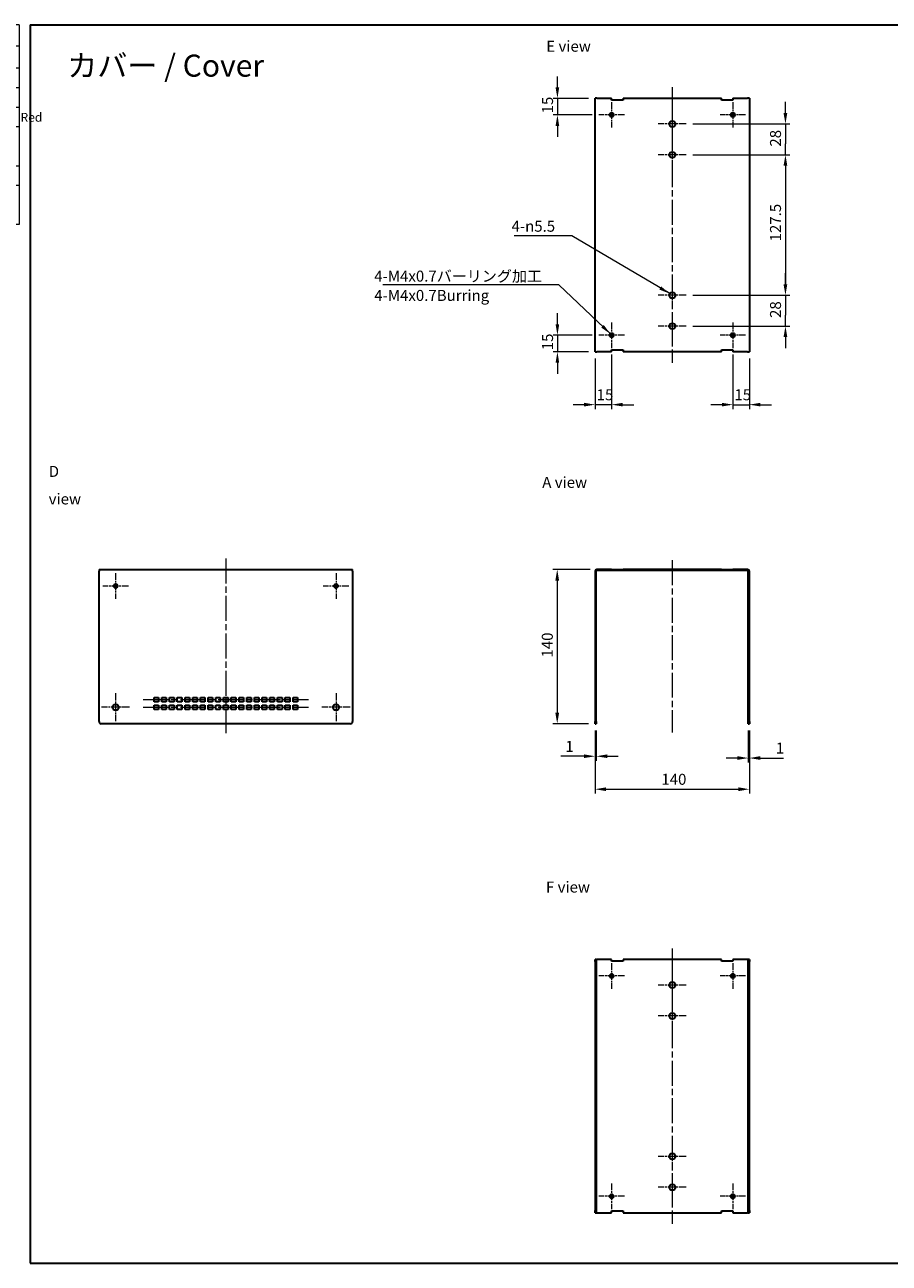
# Model space of a CAD drawing. Units: millimetres. Extents: x 58 to 4770, y 32 to 1156.
# Drawn here: x 1627 to 2411, y 32 to 1156 of the extents above; entities that cross this region are included whole.
import ezdxf

# ---------------------------------------------------------------- set-up
doc = ezdxf.new("R2010")
doc.units = ezdxf.units.MM
doc.header["$LTSCALE"] = 4
doc.linetypes.add('CHAIN', pattern=[0.3543, 0.2362, -0.0295, 0.0591, -0.0295])
doc.layers.get('Defpoints').update_dxf_attribs({"lineweight": 25})
for name, color, linetype, lineweight in [('Border (ISO)', 7, 'Continuous', 35), ('Dimension (ISO)', 7, 'Continuous', 18), ('Symbol (ISO)', 7, 'Continuous', 18), ('Visible (ISO)', 7, 'Continuous', 35), ('Visible Narrow (ISO)', 7, 'Continuous', 25)]:
    doc.layers.add(name, color=color, linetype=linetype, lineweight=lineweight)
doc.layers.add('Center Mark (ISO)', color=7, linetype='Continuous', lineweight=18, true_color=0x80ffff)
doc.layers.add('Centerline (ISO)', color=7, linetype='Continuous', lineweight=18, true_color=0x80ffff)
doc.styles.add('Note Text (TK)', font='txt')
doc.styles.add('Note Text (TK2)', font='txt')
doc.dimstyles.new('Default - Method 1b (TK)', dxfattribs={"dimscale": 4, "dimtxt": 2.5, "dimasz": 2.5, "dimexe": 1, "dimexo": 1.5, "dimgap": 1, "dimtad": 1, "dimtoh": 1, "dimrnd": 1e-08, "dimdsep": 46, "dimtxsty": 'Note Text (TK)', "dimcen": 0.09, "dimdle": 5, "dimclrd": 100, "dimclre": 100, "dimclrt": 7, "dimadec": 1, "dimazin": 1, "dimtfac": 1, "dimtmove": 0, "dimatfit": 3, "dimfxl": 0, "dimtolj": 1, "dimlwd": -1, "dimlwe": -1, "dimarcsym": 0})
doc.dimstyles.new('Default - Method 1b (TK)$7', dxfattribs={"dimscale": 4, "dimtxt": 2.5, "dimasz": 2.5, "dimexe": 1, "dimexo": 1.5, "dimgap": 1, "dimtad": 1, "dimtoh": 1, "dimrnd": 1e-08, "dimdsep": 46, "dimtxsty": 'Note Text (TK)', "dimcen": 0.09, "dimdle": 5, "dimclrd": 256, "dimclre": 100, "dimclrt": 7, "dimadec": 1, "dimazin": 1, "dimtfac": 1, "dimtmove": 0, "dimatfit": 3, "dimfxl": 0, "dimtolj": 1, "dimlwd": -1, "dimlwe": -1, "dimarcsym": 0})

# ---------------------------------------------------------------- blocks, each defined once
blk = doc.blocks.new('構成内容 _ Components')
at = {"layer": 'Symbol (ISO)'}
for p, q in [((405.5, 289), (196.74, 289)), ((196.74, 289), (196.74, 284.16)), ((405.5, 289), (405.5, 284.16)), ((405.5, 284.16), (196.74, 284.16)), ((196.74, 284.16), (196.74, 279.12)), ((210.44, 284.16), (210.44, 279.12)), ((259.72, 284.16), (259.72, 279.12)), ((280.76, 284.16), (280.76, 279.12)), ((328.52, 284.16), (328.52, 279.12)), ((405.5, 284.16), (405.5, 279.12)), ((405.5, 279.12), (196.74, 279.12)), ((196.74, 279.12), (196.74, 243.66)), ((210.44, 279.12), (210.44, 243.66)), ((259.72, 279.12), (259.72, 243.66)), ((280.76, 279.12), (280.76, 243.66)), ((328.52, 279.12), (328.52, 243.66)), ((405.5, 279.12), (405.5, 243.66)), ((405.5, 274.69), (196.74, 274.69)), ((405.5, 270.25), (196.74, 270.25)), ((405.5, 265.82), (196.74, 265.82)), ((405.5, 256.95), (196.74, 256.95)), ((405.5, 252.52), (196.74, 252.52)), ((405.5, 243.66), (196.74, 243.66))]:
    blk.add_line(p, q, dxfattribs=at)
at = {"layer": 'Symbol (ISO)', "color": 7, "attachment_point": 7}
for s, insert, char_height, style in [('構成内容 / Components', (281.93, 284.56), 2.5, 'Note Text (TK)'), ('No.', (201.35, 280.38), 2.5, 'Note Text (TK)'), ('名称 / Part name', (221.51, 279.79), 2.5, 'Note Text (TK)'), ('数量 / Pcs', (261.71, 279.76), 2.5, 'Note Text (TK)'), ('材質 / Material', (292.76, 279.8), 2.5, 'Note Text (TK)'), ('色・表面処理 / Color・Finish', (345.15, 279.69), 2.5, 'Note Text (TK)'), ('1', (203.19, 275.91), 2, 'Note Text (TK2)'), ('カバー / Cover', (211.6, 275.55), 2, 'Note Text (TK2)'), ('1', (269.84, 275.91), 2, 'Note Text (TK2)'), ('鉄 SECC / Steel t1.0 SECC', (281.87, 275.4), 2, 'Note Text (TK2)'), ('ブラック / Black', (329.68, 275.39), 2, 'Note Text (TK2)'), ('2', (203.01, 271.47), 2, 'Note Text (TK2)'), ('シャーシ / Base', (211.6, 271.12), 2, 'Note Text (TK2)'), ('1', (269.84, 271.48), 2, 'Note Text (TK2)'), ('アルミ板 /Aluminium A1050P t1.5', (281.91, 270.97), 2, 'Note Text (TK2)'), ('ブラック / Black', (329.68, 270.95), 2, 'Note Text (TK2)'), ('3', (203.01, 267.02), 2, 'Note Text (TK2)'), ('コーナーガード / Corner Guard', (211.64, 266.55), 2, 'Note Text (TK2)'), ('8', (269.65, 267.02), 2, 'Note Text (TK2)'), ('TPE', (281.85, 267.05), 2, 'Note Text (TK2)'), ('ブラック・グレー・ネイビー・レッド / Black・Gray・Navy・Red', (329.68, 266.38), 2, 'Note Text (TK2)'), ('4', (202.96, 262.61), 2, 'Note Text (TK2)'), ('取付ビス(六角穴付ボルトM4 x 8）', (211.64, 262.06), 2, 'Note Text (TK2)'), ('16', (269.09, 262.58), 2, 'Note Text (TK2)'), ('鉄 ', (281.87, 262.1), 2, 'Note Text (TK2)'), ('三価黒クロメート', (329.77, 262.13), 2, 'Note Text (TK2)'), ('screw (Hexagon socket head M4 - 8)', (211.6, 257.51), 2, 'Note Text (TK2)'), ('steel ', (281.91, 257.96), 2, 'Note Text (TK2)'), ('Black trivalent chromate', (329.73, 257.98), 2, 'Note Text (TK2)'), ('5', (203.01, 253.73), 2, 'Note Text (TK2)'), ('取手 / Carrying Handle', (211.64, 253.17), 2, 'Note Text (TK2)'), ('1', (269.84, 253.75), 2, 'Note Text (TK2)'), ('PU、PA、ABS、Steel', (281.96, 253.43), 2, 'Note Text (TK2)'), ('ブラック / Black', (329.68, 253.22), 2, 'Note Text (TK2)'), ('6', (203.02, 249.29), 2, 'Note Text (TK2)'), ('取手取付ビス（ナベタッピングM5 x 8)', (211.64, 248.79), 2, 'Note Text (TK2)'), ('4', (269.61, 249.31), 2, 'Note Text (TK2)'), ('鉄', (281.87, 248.8), 2, 'Note Text (TK2)'), ('三価クロメート', (329.77, 248.85), 2, 'Note Text (TK2)'), ('Steel', (281.95, 244.66), 2, 'Note Text (TK2)'), ('Trivalent Chromate', (329.61, 244.69), 2, 'Note Text (TK2)'), ('screw (Panhead tapping M5 - 8)', (211.6, 244.21), 2, 'Note Text (TK2)')]:
    blk.add_mtext(s, dxfattribs=dict(at, insert=insert, char_height=char_height, style=style))
blk = doc.blocks.new('図面枠 tk図枠')
at = {"layer": 'Border (ISO)'}
for p, q in [((14.5, 289), (405.5, 289)), ((14.5, 289), (14.5, 8)), ((405.5, 289), (405.5, 8)), ((14.5, 8), (405.5, 8))]:
    blk.add_line(p, q, dxfattribs=at)
blk = doc.blocks.new('*D66')
at = {"layer": 'Defpoints', "color": 0, "transparency": 16777216}
for p in [(2144.6, 521.6), (2145.6, 521.6), (2145.6, 492.1)]:
    blk.add_point(p, dxfattribs=at)
at = {"layer": 'Dimension (ISO)', "color": 100, "transparency": 16777216}
for p, q in [((2144.6, 515.6), (2144.6, 488.1)), ((2145.6, 515.6), (2145.6, 488.1)), ((2134.6, 492.1), (2113.6, 492.1)), ((2145.6, 492.1), (2144.6, 492.1)), ((2155.6, 492.1), (2165.6, 492.1))]:
    blk.add_line(p, q, dxfattribs=at)
for points in [[(2134.6, 493.8), (2134.6, 490.5), (2144.6, 492.1)], [(2155.6, 493.8), (2155.6, 490.5), (2145.6, 492.1)]]:
    blk.add_solid(points, dxfattribs=at)
at = {"layer": 'Dimension (ISO)', "color": 7, "transparency": 16777216, "insert": (2117.6, 501.1), "char_height": 10, "attachment_point": 4, "style": 'Note Text (TK)'}
blk.add_mtext('\\A1;1', dxfattribs=at)
blk = doc.blocks.new('*D67')
at = {"layer": 'Defpoints', "color": 0, "transparency": 16777216}
for p in [(2283.6, 521.6), (2284.6, 521.6), (2284.6, 490.5)]:
    blk.add_point(p, dxfattribs=at)
at = {"layer": 'Dimension (ISO)', "color": 100, "transparency": 16777216}
for p, q in [((2283.6, 515.6), (2283.6, 486.5)), ((2284.6, 515.6), (2284.6, 486.5)), ((2273.6, 490.5), (2263.6, 490.5)), ((2283.6, 490.5), (2284.6, 490.5)), ((2294.6, 490.5), (2315.6, 490.5))]:
    blk.add_line(p, q, dxfattribs=at)
for points in [[(2273.6, 492.2), (2273.6, 488.8), (2283.6, 490.5)], [(2294.6, 492.2), (2294.6, 488.8), (2284.6, 490.5)]]:
    blk.add_solid(points, dxfattribs=at)
at = {"layer": 'Dimension (ISO)', "color": 7, "transparency": 16777216, "insert": (2308.6, 499.5), "char_height": 10, "attachment_point": 4, "style": 'Note Text (TK)'}
blk.add_mtext('\\A1;1', dxfattribs=at)
blk = doc.blocks.new('*D68')
at = {"layer": 'Defpoints', "color": 0, "transparency": 16777216}
for p in [(2146.2, 661.6), (2110.2, 521.6), (2144.6, 521.6)]:
    blk.add_point(p, dxfattribs=at)
at = {"layer": 'Dimension (ISO)', "color": 100, "transparency": 16777216}
for p, q in [((2140.2, 661.6), (2106.2, 661.6)), ((2110.2, 651.6), (2110.2, 531.6)), ((2138.6, 521.6), (2106.2, 521.6))]:
    blk.add_line(p, q, dxfattribs=at)
for points in [[(2108.5, 651.6), (2111.9, 651.6), (2110.2, 661.6)], [(2108.5, 531.6), (2111.9, 531.6), (2110.2, 521.6)]]:
    blk.add_solid(points, dxfattribs=at)
at = {"layer": 'Dimension (ISO)', "color": 7, "transparency": 16777216, "insert": (2101.2, 581.7), "char_height": 10, "attachment_point": 4, "rotation": 90, "style": 'Note Text (TK)'}
blk.add_mtext('\\A1;140', dxfattribs=at)
blk = doc.blocks.new('*D69')
at = {"layer": 'Defpoints', "color": 0, "transparency": 16777216}
for p in [(2144.6, 521.6), (2284.6, 521.6), (2284.6, 462.2)]:
    blk.add_point(p, dxfattribs=at)
at = {"layer": 'Dimension (ISO)', "color": 100, "transparency": 16777216}
for p, q in [((2144.6, 515.6), (2144.6, 458.2)), ((2284.6, 515.6), (2284.6, 458.2)), ((2154.6, 462.2), (2274.6, 462.2))]:
    blk.add_line(p, q, dxfattribs=at)
for points in [[(2154.6, 463.9), (2154.6, 460.5), (2144.6, 462.2)], [(2274.6, 463.9), (2274.6, 460.5), (2284.6, 462.2)]]:
    blk.add_solid(points, dxfattribs=at)
at = {"layer": 'Dimension (ISO)', "color": 7, "transparency": 16777216, "insert": (2204.7, 471.2), "char_height": 10, "attachment_point": 4, "style": 'Note Text (TK)'}
blk.add_mtext('\\A1;140', dxfattribs=at)
blk = doc.blocks.new('*D70')
at = {"layer": 'Defpoints', "color": 0, "transparency": 16777216}
for p in [(2227.3, 1066), (2227.3, 1038), (2317.3, 1038)]:
    blk.add_point(p, dxfattribs=at)
at = {"layer": 'Dimension (ISO)', "color": 100, "transparency": 16777216}
for p, q in [((2317.3, 1076), (2317.3, 1086)), ((2233.3, 1066), (2321.3, 1066)), ((2317.3, 1066), (2317.3, 1056)), ((2317.3, 1056), (2317.3, 1048)), ((2317.3, 1038), (2317.3, 1048)), ((2233.3, 1038), (2321.3, 1038)), ((2317.3, 1028), (2317.3, 1018))]:
    blk.add_line(p, q, dxfattribs=at)
for points in [[(2315.6, 1076), (2319, 1076), (2317.3, 1066)], [(2315.6, 1028), (2319, 1028), (2317.3, 1038)]]:
    blk.add_solid(points, dxfattribs=at)
at = {"layer": 'Dimension (ISO)', "color": 7, "transparency": 16777216, "insert": (2308.3, 1045.4), "char_height": 10, "attachment_point": 4, "rotation": 90, "style": 'Note Text (TK)'}
blk.add_mtext('\\A1;28', dxfattribs=at)
blk = doc.blocks.new('*D71')
at = {"layer": 'Defpoints', "color": 0, "transparency": 16777216}
for p in [(2227.3, 1038), (2227.3, 910.5), (2317.3, 910.5)]:
    blk.add_point(p, dxfattribs=at)
at = {"layer": 'Dimension (ISO)', "color": 100, "transparency": 16777216}
for p, q in [((2233.3, 1038), (2321.3, 1038)), ((2317.3, 1028), (2317.3, 920.5)), ((2233.3, 910.5), (2321.3, 910.5))]:
    blk.add_line(p, q, dxfattribs=at)
for points in [[(2315.6, 1028), (2319, 1028), (2317.3, 1038)], [(2315.6, 920.5), (2319, 920.5), (2317.3, 910.5)]]:
    blk.add_solid(points, dxfattribs=at)
at = {"layer": 'Dimension (ISO)', "color": 7, "transparency": 16777216, "insert": (2308.3, 959.4), "char_height": 10, "attachment_point": 4, "rotation": 90, "style": 'Note Text (TK)'}
blk.add_mtext('\\A1;127.5', dxfattribs=at)
blk = doc.blocks.new('*D72')
at = {"layer": 'Defpoints', "color": 0, "transparency": 16777216}
for p in [(2227.3, 910.5), (2227.3, 882.5), (2317.3, 882.5)]:
    blk.add_point(p, dxfattribs=at)
at = {"layer": 'Dimension (ISO)', "color": 100, "transparency": 16777216}
for p, q in [((2317.3, 920.5), (2317.3, 930.5)), ((2233.3, 910.5), (2321.3, 910.5)), ((2317.3, 910.5), (2317.3, 900.5)), ((2317.3, 900.5), (2317.3, 892.5)), ((2317.3, 882.5), (2317.3, 892.5)), ((2233.3, 882.5), (2321.3, 882.5)), ((2317.3, 872.5), (2317.3, 862.5))]:
    blk.add_line(p, q, dxfattribs=at)
for points in [[(2315.6, 920.5), (2319, 920.5), (2317.3, 910.5)], [(2315.6, 872.5), (2319, 872.5), (2317.3, 882.5)]]:
    blk.add_solid(points, dxfattribs=at)
at = {"layer": 'Dimension (ISO)', "color": 7, "transparency": 16777216, "insert": (2308.3, 889.9), "char_height": 10, "attachment_point": 4, "rotation": 90, "style": 'Note Text (TK)'}
blk.add_mtext('\\A1;28', dxfattribs=at)
blk = doc.blocks.new('*D87')
at = {"layer": 'Defpoints', "color": 0, "transparency": 16777216}
for p in [(2144.6, 1089.2), (2110.4, 1074.2), (2148, 1074.2)]:
    blk.add_point(p, dxfattribs=at)
at = {"layer": 'Dimension (ISO)', "color": 100, "transparency": 16777216}
for p, q in [((2110.4, 1099.2), (2110.4, 1109.2)), ((2138.6, 1089.2), (2106.4, 1089.2)), ((2110.4, 1089.2), (2110.4, 1074.2)), ((2142, 1074.2), (2106.4, 1074.2)), ((2110.4, 1064.2), (2110.4, 1054.2))]:
    blk.add_line(p, q, dxfattribs=at)
for points in [[(2108.7, 1099.2), (2112, 1099.2), (2110.4, 1089.2)], [(2108.7, 1064.2), (2112, 1064.2), (2110.4, 1074.2)]]:
    blk.add_solid(points, dxfattribs=at)
at = {"layer": 'Dimension (ISO)', "color": 7, "transparency": 16777216, "insert": (2101.4, 1075.6), "char_height": 10, "attachment_point": 4, "rotation": 90, "style": 'Note Text (TK)'}
blk.add_mtext('\\A1;15', dxfattribs=at)
blk = doc.blocks.new('*D88')
at = {"layer": 'Defpoints', "color": 0, "transparency": 16777216}
for p in [(2148, 874.2), (2110.4, 859.2), (2144.6, 859.2)]:
    blk.add_point(p, dxfattribs=at)
at = {"layer": 'Dimension (ISO)', "color": 100, "transparency": 16777216}
for p, q in [((2110.4, 884.2), (2110.4, 894.2)), ((2142, 874.2), (2106.4, 874.2)), ((2110.4, 874.2), (2110.4, 859.2)), ((2138.6, 859.2), (2106.4, 859.2)), ((2110.4, 849.2), (2110.4, 839.2))]:
    blk.add_line(p, q, dxfattribs=at)
for points in [[(2108.7, 884.2), (2112, 884.2), (2110.4, 874.2)], [(2108.7, 849.2), (2112, 849.2), (2110.4, 859.2)]]:
    blk.add_solid(points, dxfattribs=at)
at = {"layer": 'Dimension (ISO)', "color": 7, "transparency": 16777216, "insert": (2101.4, 860.6), "char_height": 10, "attachment_point": 4, "rotation": 90, "style": 'Note Text (TK)'}
blk.add_mtext('\\A1;15', dxfattribs=at)
blk = doc.blocks.new('*D89')
at = {"layer": 'Defpoints', "color": 0, "transparency": 16777216}
for p in [(2144.6, 859.2), (2159.6, 862.6), (2144.6, 811.2)]:
    blk.add_point(p, dxfattribs=at)
at = {"layer": 'Dimension (ISO)', "color": 100, "transparency": 16777216}
for p, q in [((2159.6, 856.6), (2159.6, 807.2)), ((2144.6, 853.2), (2144.6, 807.2)), ((2134.6, 811.2), (2124.6, 811.2)), ((2159.6, 811.2), (2144.6, 811.2)), ((2169.6, 811.2), (2179.6, 811.2))]:
    blk.add_line(p, q, dxfattribs=at)
for points in [[(2134.6, 812.9), (2134.6, 809.6), (2144.6, 811.2)], [(2169.6, 812.9), (2169.6, 809.6), (2159.6, 811.2)]]:
    blk.add_solid(points, dxfattribs=at)
at = {"layer": 'Dimension (ISO)', "color": 7, "transparency": 16777216, "insert": (2146, 820.2), "char_height": 10, "attachment_point": 4, "style": 'Note Text (TK)'}
blk.add_mtext('\\A1;15', dxfattribs=at)
blk = doc.blocks.new('*D90')
at = {"layer": 'Defpoints', "color": 0, "transparency": 16777216}
for p in [(2269.6, 862.6), (2284.6, 859.2), (2284.6, 811.2)]:
    blk.add_point(p, dxfattribs=at)
at = {"layer": 'Dimension (ISO)', "color": 100, "transparency": 16777216}
for p, q in [((2269.6, 856.6), (2269.6, 807.2)), ((2284.6, 853.2), (2284.6, 807.2)), ((2259.6, 811.2), (2249.6, 811.2)), ((2269.6, 811.2), (2284.6, 811.2)), ((2294.6, 811.2), (2304.6, 811.2))]:
    blk.add_line(p, q, dxfattribs=at)
for points in [[(2259.6, 812.9), (2259.6, 809.6), (2269.6, 811.2)], [(2294.6, 812.9), (2294.6, 809.6), (2284.6, 811.2)]]:
    blk.add_solid(points, dxfattribs=at)
at = {"layer": 'Dimension (ISO)', "color": 7, "transparency": 16777216, "insert": (2271, 820.2), "char_height": 10, "attachment_point": 4, "style": 'Note Text (TK)'}
blk.add_mtext('\\A1;15', dxfattribs=at)

msp = doc.modelspace()

# ---------------------------------------------------------------- linework, layer by layer
at = {"layer": 'Center Mark (ISO)', "linetype": 'CHAIN', "ltscale": 6.456571}
for p, q in [((2159.587, 1085.859), (2159.587, 1062.617)), ((2269.587, 1085.859), (2269.587, 1062.617)), ((2171.208, 1074.238), (2147.966, 1074.238)), ((2281.208, 1074.238), (2257.966, 1074.238)), ((2159.587, 885.859), (2159.587, 862.617)), ((2269.587, 885.859), (2269.587, 862.617)), ((2171.208, 874.238), (2147.966, 874.238)), ((2281.208, 874.238), (2257.966, 874.238)), ((1709.443, 658.213), (1709.443, 634.971)), ((1909.443, 658.213), (1909.443, 634.971)), ((1721.064, 646.592), (1697.822, 646.592)), ((1921.064, 646.592), (1897.822, 646.592)), ((2159.587, 304.356), (2159.587, 281.114)), ((2269.587, 304.356), (2269.587, 281.114)), ((2171.208, 292.735), (2147.966, 292.735)), ((2281.208, 292.735), (2257.966, 292.735)), ((2159.587, 104.356), (2159.587, 81.114)), ((2269.587, 104.356), (2269.587, 81.114)), ((2171.208, 92.735), (2147.966, 92.735)), ((2281.208, 92.735), (2257.966, 92.735))]:
    msp.add_line(p, q, dxfattribs=at)
at = {"layer": 'Center Mark (ISO)', "linetype": 'CHAIN', "ltscale": 7.083847}
for p, q in [((2214.587, 1078.738), (2214.587, 1053.238)), ((2227.337, 1065.988), (2201.837, 1065.988)), ((2214.587, 1050.738), (2214.587, 1025.238)), ((2227.337, 1037.988), (2201.837, 1037.988)), ((2214.587, 923.238), (2214.587, 897.738)), ((2227.337, 910.488), (2201.837, 910.488)), ((2214.587, 895.238), (2214.587, 869.738)), ((2227.337, 882.488), (2201.837, 882.488)), ((1709.443, 549.342), (1709.443, 523.842)), ((1909.443, 549.342), (1909.443, 523.842)), ((1722.193, 536.592), (1696.693, 536.592)), ((1922.193, 536.592), (1896.693, 536.592)), ((2214.587, 297.235), (2214.587, 271.735)), ((2227.337, 284.485), (2201.837, 284.485)), ((2214.587, 269.235), (2214.587, 243.735)), ((2227.337, 256.485), (2201.837, 256.485)), ((2214.587, 141.735), (2214.587, 116.235)), ((2227.337, 128.985), (2201.837, 128.985)), ((2214.587, 113.735), (2214.587, 88.235)), ((2227.337, 100.985), (2201.837, 100.985))]:
    msp.add_line(p, q, dxfattribs=at)
at = {"layer": 'Centerline (ISO)', "linetype": 'CHAIN', "ltscale": 23.990969}
for p, q in [((2214.587, 1099.238), (2214.587, 849.238)), ((1809.443, 671.592), (1809.443, 511.592)), ((2214.587, 669.967), (2214.587, 513.592)), ((1734.443, 543.592), (1884.443, 543.592)), ((1734.443, 536.592), (1884.443, 536.592)), ((2214.587, 317.735), (2214.587, 67.735))]:
    msp.add_line(p, q, dxfattribs=at)
at = {"layer": 'Visible (ISO)'}
for p, q in [((2144.587, 859.238), (2144.587, 1089.238)), ((2146.212, 1089.238), (2144.587, 1089.238)), ((2146.212, 1089.238), (2159.587, 1089.238)), ((2159.587, 1087.538), (2159.587, 1089.238)), ((2169.987, 1087.538), (2159.587, 1087.538)), ((2169.987, 1089.238), (2169.987, 1087.538)), ((2169.987, 1089.238), (2259.187, 1089.238)), ((2259.187, 1087.538), (2259.187, 1089.238)), ((2269.587, 1087.538), (2259.187, 1087.538)), ((2269.587, 1089.238), (2269.587, 1087.538)), ((2269.587, 1089.238), (2282.962, 1089.238)), ((2284.587, 1089.238), (2282.962, 1089.238)), ((2284.587, 1089.238), (2284.587, 859.238)), ((2144.587, 859.238), (2146.212, 859.238)), ((2159.587, 859.238), (2146.212, 859.238)), ((2159.587, 860.938), (2169.987, 860.938)), ((2159.587, 859.238), (2159.587, 860.938)), ((2169.987, 860.938), (2169.987, 859.238)), ((2259.187, 859.238), (2169.987, 859.238)), ((2259.187, 860.938), (2269.587, 860.938)), ((2259.187, 859.238), (2259.187, 860.938)), ((2269.587, 860.938), (2269.587, 859.238)), ((2282.962, 859.238), (2269.587, 859.238)), ((2282.962, 859.238), (2284.587, 859.238)), ((1694.443, 661.592), (1924.443, 661.592)), ((1694.443, 661.592), (1694.443, 659.967)), ((1694.443, 523.592), (1694.443, 659.967)), ((1924.443, 659.967), (1924.443, 661.592)), ((1924.443, 659.967), (1924.443, 523.592)), ((2144.587, 659.967), (2144.587, 523.592)), ((2145.587, 523.592), (2145.587, 659.967)), ((2159.587, 661.592), (2146.212, 661.592)), ((2159.587, 660.592), (2146.212, 660.592)), ((2159.587, 661.592), (2169.987, 661.592)), ((2159.587, 660.592), (2159.587, 661.592)), ((2169.987, 660.592), (2159.587, 660.592)), ((2169.987, 661.592), (2169.987, 660.592)), ((2259.187, 661.592), (2169.987, 661.592)), ((2259.187, 660.592), (2169.987, 660.592)), ((2259.187, 661.592), (2269.587, 661.592)), ((2259.187, 660.592), (2259.187, 661.592)), ((2269.587, 660.592), (2259.187, 660.592)), ((2269.587, 661.592), (2269.587, 660.592)), ((2282.962, 661.592), (2269.587, 661.592)), ((2282.962, 660.592), (2269.587, 660.592)), ((2283.587, 523.592), (2283.587, 659.967)), ((2284.587, 523.592), (2284.587, 659.967)), ((1744.443, 545.592), (1748.443, 545.592)), ((1744.443, 541.592), (1744.443, 545.592)), ((1748.443, 541.592), (1744.443, 541.592)), ((1748.443, 545.592), (1748.443, 541.592)), ((1751.443, 545.592), (1755.443, 545.592)), ((1751.443, 541.592), (1751.443, 545.592)), ((1755.443, 541.592), (1751.443, 541.592)), ((1755.443, 545.592), (1755.443, 541.592)), ((1758.443, 545.592), (1762.443, 545.592)), ((1758.443, 541.592), (1758.443, 545.592)), ((1762.443, 541.592), (1758.443, 541.592)), ((1762.443, 545.592), (1762.443, 541.592)), ((1765.443, 545.592), (1769.443, 545.592)), ((1765.443, 541.592), (1765.443, 545.592)), ((1769.443, 541.592), (1765.443, 541.592)), ((1769.443, 545.592), (1769.443, 541.592)), ((1772.443, 545.592), (1776.443, 545.592)), ((1772.443, 541.592), (1772.443, 545.592)), ((1776.443, 541.592), (1772.443, 541.592)), ((1776.443, 545.592), (1776.443, 541.592)), ((1779.443, 545.592), (1783.443, 545.592)), ((1779.443, 541.592), (1779.443, 545.592)), ((1783.443, 541.592), (1779.443, 541.592)), ((1783.443, 545.592), (1783.443, 541.592)), ((1786.443, 545.592), (1790.443, 545.592)), ((1786.443, 541.592), (1786.443, 545.592)), ((1790.443, 541.592), (1786.443, 541.592)), ((1790.443, 545.592), (1790.443, 541.592)), ((1793.443, 545.592), (1797.443, 545.592)), ((1793.443, 541.592), (1793.443, 545.592)), ((1797.443, 541.592), (1793.443, 541.592)), ((1797.443, 545.592), (1797.443, 541.592)), ((1800.443, 545.592), (1804.443, 545.592)), ((1800.443, 541.592), (1800.443, 545.592)), ((1804.443, 541.592), (1800.443, 541.592)), ((1804.443, 545.592), (1804.443, 541.592)), ((1807.443, 545.592), (1811.443, 545.592)), ((1807.443, 541.592), (1807.443, 545.592)), ((1811.443, 541.592), (1807.443, 541.592)), ((1811.443, 545.592), (1811.443, 541.592)), ((1814.443, 545.592), (1818.443, 545.592)), ((1814.443, 541.592), (1814.443, 545.592)), ((1818.443, 541.592), (1814.443, 541.592)), ((1818.443, 545.592), (1818.443, 541.592)), ((1821.443, 545.592), (1825.443, 545.592)), ((1821.443, 541.592), (1821.443, 545.592)), ((1825.443, 541.592), (1821.443, 541.592)), ((1825.443, 545.592), (1825.443, 541.592)), ((1828.443, 545.592), (1832.443, 545.592)), ((1828.443, 541.592), (1828.443, 545.592)), ((1832.443, 541.592), (1828.443, 541.592)), ((1832.443, 545.592), (1832.443, 541.592)), ((1835.443, 545.592), (1839.443, 545.592)), ((1835.443, 541.592), (1835.443, 545.592)), ((1839.443, 541.592), (1835.443, 541.592)), ((1839.443, 545.592), (1839.443, 541.592)), ((1842.443, 545.592), (1846.443, 545.592)), ((1842.443, 541.592), (1842.443, 545.592)), ((1846.443, 541.592), (1842.443, 541.592)), ((1846.443, 545.592), (1846.443, 541.592)), ((1849.443, 545.592), (1853.443, 545.592)), ((1849.443, 541.592), (1849.443, 545.592)), ((1853.443, 541.592), (1849.443, 541.592)), ((1853.443, 545.592), (1853.443, 541.592)), ((1856.443, 545.592), (1860.443, 545.592)), ((1856.443, 541.592), (1856.443, 545.592)), ((1860.443, 541.592), (1856.443, 541.592)), ((1860.443, 545.592), (1860.443, 541.592)), ((1863.443, 545.592), (1867.443, 545.592)), ((1863.443, 541.592), (1863.443, 545.592)), ((1867.443, 541.592), (1863.443, 541.592)), ((1867.443, 545.592), (1867.443, 541.592)), ((1870.443, 545.592), (1874.443, 545.592)), ((1870.443, 541.592), (1870.443, 545.592)), ((1874.443, 541.592), (1870.443, 541.592)), ((1874.443, 545.592), (1874.443, 541.592)), ((1744.443, 538.592), (1748.443, 538.592)), ((1744.443, 534.592), (1744.443, 538.592)), ((1748.443, 534.592), (1744.443, 534.592)), ((1748.443, 538.592), (1748.443, 534.592)), ((1751.443, 538.592), (1755.443, 538.592)), ((1751.443, 534.592), (1751.443, 538.592)), ((1755.443, 534.592), (1751.443, 534.592)), ((1755.443, 538.592), (1755.443, 534.592)), ((1758.443, 538.592), (1762.443, 538.592)), ((1758.443, 534.592), (1758.443, 538.592)), ((1762.443, 534.592), (1758.443, 534.592)), ((1762.443, 538.592), (1762.443, 534.592)), ((1765.443, 538.592), (1769.443, 538.592)), ((1765.443, 534.592), (1765.443, 538.592)), ((1769.443, 534.592), (1765.443, 534.592)), ((1769.443, 538.592), (1769.443, 534.592)), ((1772.443, 538.592), (1776.443, 538.592)), ((1772.443, 534.592), (1772.443, 538.592)), ((1776.443, 534.592), (1772.443, 534.592)), ((1776.443, 538.592), (1776.443, 534.592)), ((1779.443, 538.592), (1783.443, 538.592)), ((1779.443, 534.592), (1779.443, 538.592)), ((1783.443, 534.592), (1779.443, 534.592)), ((1783.443, 538.592), (1783.443, 534.592)), ((1786.443, 538.592), (1790.443, 538.592)), ((1786.443, 534.592), (1786.443, 538.592)), ((1790.443, 534.592), (1786.443, 534.592)), ((1790.443, 538.592), (1790.443, 534.592)), ((1793.443, 538.592), (1797.443, 538.592)), ((1793.443, 534.592), (1793.443, 538.592)), ((1797.443, 534.592), (1793.443, 534.592)), ((1797.443, 538.592), (1797.443, 534.592)), ((1800.443, 538.592), (1804.443, 538.592)), ((1800.443, 534.592), (1800.443, 538.592)), ((1804.443, 534.592), (1800.443, 534.592)), ((1804.443, 538.592), (1804.443, 534.592)), ((1807.443, 538.592), (1811.443, 538.592)), ((1807.443, 534.592), (1807.443, 538.592)), ((1811.443, 534.592), (1807.443, 534.592)), ((1811.443, 538.592), (1811.443, 534.592)), ((1814.443, 538.592), (1818.443, 538.592)), ((1814.443, 534.592), (1814.443, 538.592)), ((1818.443, 534.592), (1814.443, 534.592)), ((1818.443, 538.592), (1818.443, 534.592)), ((1821.443, 538.592), (1825.443, 538.592)), ((1821.443, 534.592), (1821.443, 538.592)), ((1825.443, 534.592), (1821.443, 534.592)), ((1825.443, 538.592), (1825.443, 534.592)), ((1828.443, 538.592), (1832.443, 538.592)), ((1828.443, 534.592), (1828.443, 538.592)), ((1832.443, 534.592), (1828.443, 534.592)), ((1832.443, 538.592), (1832.443, 534.592)), ((1835.443, 538.592), (1839.443, 538.592)), ((1835.443, 534.592), (1835.443, 538.592)), ((1839.443, 534.592), (1835.443, 534.592)), ((1839.443, 538.592), (1839.443, 534.592)), ((1842.443, 538.592), (1846.443, 538.592)), ((1842.443, 534.592), (1842.443, 538.592)), ((1846.443, 534.592), (1842.443, 534.592)), ((1846.443, 538.592), (1846.443, 534.592)), ((1849.443, 538.592), (1853.443, 538.592)), ((1849.443, 534.592), (1849.443, 538.592)), ((1853.443, 534.592), (1849.443, 534.592)), ((1853.443, 538.592), (1853.443, 534.592)), ((1856.443, 538.592), (1860.443, 538.592)), ((1856.443, 534.592), (1856.443, 538.592)), ((1860.443, 534.592), (1856.443, 534.592)), ((1860.443, 538.592), (1860.443, 534.592)), ((1863.443, 538.592), (1867.443, 538.592)), ((1863.443, 534.592), (1863.443, 538.592)), ((1867.443, 534.592), (1863.443, 534.592)), ((1867.443, 538.592), (1867.443, 534.592)), ((1870.443, 538.592), (1874.443, 538.592)), ((1870.443, 534.592), (1870.443, 538.592)), ((1874.443, 534.592), (1870.443, 534.592)), ((1874.443, 538.592), (1874.443, 534.592)), ((1922.443, 521.592), (1696.443, 521.592)), ((2144.587, 521.592), (2144.587, 523.592)), ((2144.587, 521.592), (2145.587, 521.592)), ((2145.587, 523.592), (2145.587, 521.592)), ((2283.587, 521.592), (2283.587, 523.592)), ((2283.587, 521.592), (2284.587, 521.592)), ((2284.587, 523.592), (2284.587, 521.592)), ((2144.587, 305.735), (2144.587, 307.735)), ((2145.587, 307.735), (2144.587, 307.735)), ((2144.587, 305.735), (2144.587, 79.735)), ((2145.587, 307.735), (2145.587, 305.735)), ((2145.587, 307.735), (2146.212, 307.735)), ((2145.587, 305.735), (2145.587, 79.735)), ((2159.587, 307.735), (2146.212, 307.735)), ((2159.587, 306.035), (2159.587, 307.735)), ((2169.987, 306.035), (2159.587, 306.035)), ((2169.987, 307.735), (2169.987, 306.035)), ((2259.187, 307.735), (2169.987, 307.735)), ((2259.187, 306.035), (2259.187, 307.735)), ((2269.587, 306.035), (2259.187, 306.035)), ((2269.587, 307.735), (2269.587, 306.035)), ((2282.962, 307.735), (2269.587, 307.735)), ((2283.587, 307.735), (2282.962, 307.735)), ((2284.587, 307.735), (2283.587, 307.735)), ((2283.587, 305.735), (2283.587, 307.735)), ((2283.587, 79.735), (2283.587, 305.735)), ((2284.587, 307.735), (2284.587, 305.735)), ((2284.587, 79.735), (2284.587, 305.735)), ((2144.587, 77.735), (2144.587, 79.735)), ((2145.587, 79.735), (2145.587, 77.735)), ((2159.587, 77.735), (2159.587, 79.435)), ((2159.587, 79.435), (2169.987, 79.435)), ((2169.987, 79.435), (2169.987, 77.735)), ((2259.187, 77.735), (2259.187, 79.435)), ((2259.187, 79.435), (2269.587, 79.435)), ((2269.587, 79.435), (2269.587, 77.735)), ((2283.587, 77.735), (2283.587, 79.735)), ((2284.587, 79.735), (2284.587, 77.735)), ((2144.587, 77.735), (2145.587, 77.735)), ((2145.587, 77.735), (2146.212, 77.735)), ((2146.212, 77.735), (2159.587, 77.735)), ((2169.987, 77.735), (2259.187, 77.735)), ((2269.587, 77.735), (2282.962, 77.735)), ((2283.587, 77.735), (2282.962, 77.735)), ((2283.587, 77.735), (2284.587, 77.735))]:
    msp.add_line(p, q, dxfattribs=at)
for centre, radius in [((2159.587, 1074.238), 1.621), ((2214.587, 1065.988), 2.75), ((2269.587, 1074.238), 1.621), ((2214.587, 1037.988), 2.75), ((2214.587, 910.488), 2.75), ((2214.587, 882.488), 2.75), ((2159.587, 874.238), 1.621), ((2269.587, 874.238), 1.621), ((1709.443, 646.592), 1.621), ((1909.443, 646.592), 1.621), ((1709.443, 536.592), 2.75), ((1909.443, 536.592), 2.75), ((2159.587, 292.735), 1.621), ((2269.587, 292.735), 1.621), ((2214.587, 284.485), 2.75), ((2214.587, 256.485), 2.75), ((2214.587, 128.985), 2.75), ((2214.587, 100.985), 2.75), ((2159.587, 92.735), 1.621), ((2269.587, 92.735), 1.621)]:
    msp.add_circle(centre, radius, dxfattribs=at)
for centre, radius, start, end in [((2146.212, 659.967), 1.625, 90, 180), ((2146.212, 659.967), 0.625, 90, 180), ((2282.962, 659.967), 1.625, 0, 90), ((2282.962, 659.967), 0.625, 0, 90), ((1696.443, 523.592), 2, 180, 270), ((1922.443, 523.592), 2, 270, 0)]:
    msp.add_arc(centre, radius, start, end, dxfattribs=at)
at = {"layer": 'Visible Narrow (ISO)'}
for centre in [(2159.587, 1074.238), (2269.587, 1074.238), (2159.587, 874.238), (2269.587, 874.238), (1709.443, 646.592), (1909.443, 646.592), (2159.587, 292.735), (2269.587, 292.735), (2159.587, 92.735), (2269.587, 92.735)]:
    msp.add_circle(centre, 2, dxfattribs=at)

# ---------------------------------------------------------------- block references
at = {"xscale": 4, "yscale": 4, "zscale": 4}
msp.add_blockref('図面枠 tk図枠', (1574, 0), dxfattribs=at)
at = {"layer": 'Symbol (ISO)', "xscale": 4, "yscale": 4, "zscale": 4}
msp.add_blockref('構成内容 _ Components', (0, 0), dxfattribs=at)

# ---------------------------------------------------------------- texts
at = {"layer": 'Symbol (ISO)', "color": 7, "style": 'Note Text (TK)'}
for s, insert, char_height, width, attachment_point, line_spacing_factor in [('{\\fＭＳ Ｐゴシック|b0|i0;E view}', (2100.29, 1136.528), 10, 41.01195, 4, 1.5), ('{\\fＭＳ Ｐゴシック|b0|i0;\\H20.0000;カバー / Cover}', (1665.523, 1118.906), 20, 191.34502, 4, 1.5), ('{4-\\fAIGDT|b0|i0;\\H10.0000;n\\fＭＳ Ｐゴシック|b0|i0;\\H10.0000;5.5}', (2068.75, 978.169), 10, 44.63091, 1, 0.4375), ('{4-M4x0.7バーリング加工\\P4-M4x0.7Burring}', (1944.18, 932.854), 10, 157.52457, 1, 1.05), ('{\\fＭＳ Ｐゴシック|b0|i0;D view}', (1648.712, 738.152), 10, 41.75438, 4, 1.5), ('{\\fＭＳ Ｐゴシック|b0|i0;A view}', (2096.606, 740.709), 10, 41.52047, 4, 1.5), ('{\\fＭＳ Ｐゴシック|b0|i0;F view}', (2099.985, 373.415), 10, 40.2924, 4, 1.5)]:
    msp.add_mtext(s, dxfattribs=dict(at, insert=insert, char_height=char_height, width=width, attachment_point=attachment_point, line_spacing_factor=line_spacing_factor))

# ---------------------------------------------------------------- dimensions: what is measured, and where the dimension line sits
at = {"layer": 'Dimension (ISO)', "color": 100, "true_color": 0x00ff3f}
for base, p1, p2, angle, override, picture, middle in [((2110.359, 1074.238), (2144.587, 1089.238), (2147.966, 1074.238), 90, {"dimgap": 1, "dimtoh": 0, "dimdec": 2, "dimtol": 0, "dimlim": 0, "dimtp": 0, "dimtm": 0, "dimtdec": 2, "dimtofl": 1, "dimatfit": 1}, '*D87', (2110.359, 1081.738)), ((2317.294, 1037.988), (2227.337, 1065.988), (2227.337, 1037.988), 90, {"dimgap": 1, "dimtoh": 0, "dimdec": 2, "dimtol": 0, "dimlim": 0, "dimtp": 0, "dimtm": 0, "dimtdec": 2, "dimtofl": 0}, '*D70', (2317.294, 1051.988)), ((2317.294, 910.488), (2227.337, 1037.988), (2227.337, 910.488), 90, {"dimgap": 1, "dimtoh": 0, "dimdec": 2, "dimtol": 0, "dimlim": 0, "dimtp": 0, "dimtm": 0, "dimtdec": 2, "dimtofl": 0, "dimatfit": 1}, '*D71', (2317.294, 974.238)), ((2317.294, 882.488), (2227.337, 910.488), (2227.337, 882.488), 90, {"dimgap": 1, "dimtoh": 0, "dimdec": 2, "dimtol": 0, "dimlim": 0, "dimtp": 0, "dimtm": 0, "dimtdec": 2, "dimtofl": 0}, '*D72', (2317.294, 896.488)), ((2110.359, 859.238), (2147.966, 874.238), (2144.587, 859.238), 90, {"dimgap": 1, "dimtoh": 0, "dimdec": 2, "dimtol": 0, "dimlim": 0, "dimtp": 0, "dimtm": 0, "dimtdec": 2, "dimtofl": 1, "dimatfit": 1}, '*D88', (2110.359, 866.738)), ((2144.587, 811.238), (2159.587, 862.617), (2144.587, 859.238), 180, {"dimgap": 1, "dimtoh": 0, "dimdec": 2, "dimtol": 0, "dimlim": 0, "dimtp": 0, "dimtm": 0, "dimtdec": 2, "dimtofl": 1, "dimatfit": 1}, '*D89', (2152.087, 811.238)), ((2284.587, 811.238), (2269.587, 862.617), (2284.587, 859.238), 180, {"dimgap": 1, "dimtoh": 0, "dimdec": 2, "dimtol": 0, "dimlim": 0, "dimtp": 0, "dimtm": 0, "dimtdec": 2, "dimtofl": 1, "dimatfit": 1}, '*D90', (2277.087, 811.238)), ((2110.212, 521.592), (2146.212, 661.592), (2144.587, 521.592), 90, {"dimgap": 1, "dimtoh": 0, "dimdec": 2, "dimtol": 0, "dimlim": 0, "dimtp": 0, "dimtm": 0, "dimtdec": 2, "dimtofl": 0, "dimatfit": 1}, '*D68', (2110.212, 591.592)), ((2145.587, 492.122), (2144.587, 521.592), (2145.587, 521.592), 180, {"dimgap": 1, "dimtoh": 0, "dimdec": 2, "dimtol": 0, "dimlim": 0, "dimtp": 0, "dimtm": 0, "dimtdec": 2, "dimtofl": 1, "dimatfit": 1}, '*D66', (2119.081, 492.122)), ((2284.587, 462.205), (2144.587, 521.592), (2284.587, 521.592), 180, {"dimgap": 1, "dimtoh": 0, "dimdec": 2, "dimtol": 0, "dimlim": 0, "dimtp": 0, "dimtm": 0, "dimtdec": 2, "dimtofl": 0, "dimatfit": 1}, '*D69', (2214.587, 462.205)), ((2284.587, 490.516), (2283.587, 521.592), (2284.587, 521.592), 180, {"dimgap": 1, "dimtoh": 0, "dimdec": 2, "dimtol": 0, "dimlim": 0, "dimtp": 0, "dimtm": 0, "dimtdec": 2, "dimtofl": 1, "dimatfit": 1}, '*D67', (2310.092, 490.516))]:
    dim = msp.add_linear_dim(base=base, p1=p1, p2=p2, angle=angle, dimstyle='Default - Method 1b (TK)', override=override, dxfattribs=at)
    dim.commit()
    dim.dimension.update_dxf_attribs({"geometry": picture, "text_midpoint": middle, "dimtype": 160})

# ---------------------------------------------------------------- leaders
at = {"layer": 'Symbol (ISO)', "color": 100, "true_color": 0x00ff40, "annotation_type": 0, "has_hookline": 1, "hookline_direction": 1}
for points, text_width in [([(2212.295, 912.008), (2123.381, 964.554), (2113.381, 964.554)], 42.313), ([(2158.521, 875.459), (2111.705, 919.948), (2101.705, 919.948)], 149.886)]:
    msp.add_leader(points, dimstyle='Default - Method 1b (TK)$7', override={"dimgap": 0, "dimtad": 1}, dxfattribs=dict(at, text_width=text_width))

doc.saveas('drawing.dxf')
